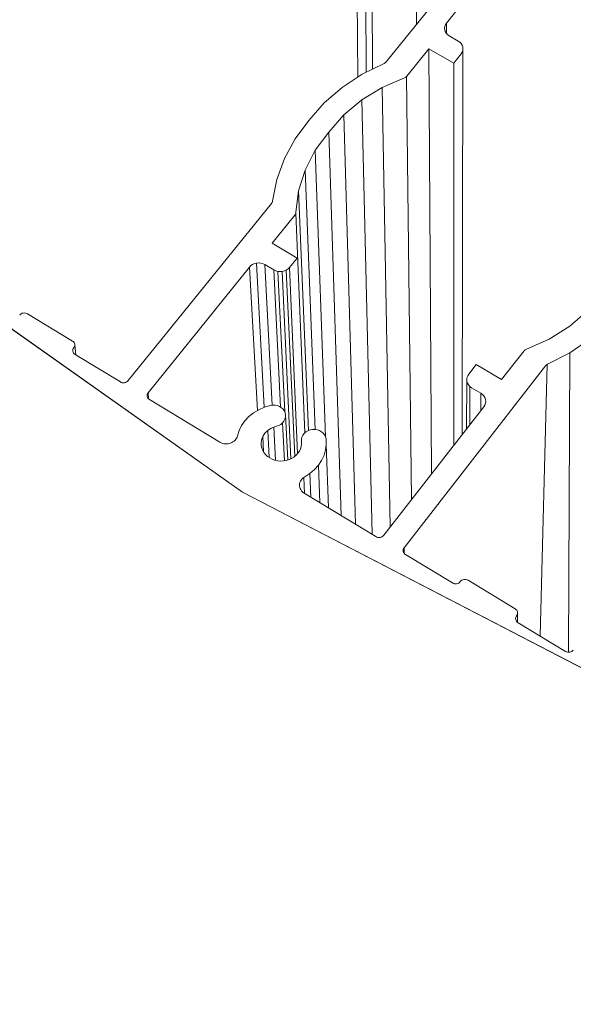
# Model space of a CAD drawing. Units: millimetres. Extents: x -2092 to -1150, y 1036 to 1187.
# Drawn here: x -1255 to -1231, y 1109 to 1152 of the extents above; entities that cross this region are included whole.
import ezdxf

# ---------------------------------------------------------------- set-up
doc = ezdxf.new("R2010")
doc.units = ezdxf.units.MM
doc.layers.add('LAMELLE', color=5, linetype='Continuous')

msp = doc.modelspace()

# ---------------------------------------------------------------- linework, layer by layer
at = {"layer": 'LAMELLE', "lineweight": 13}
for p, q in [((-1240.768, 1149.158, 38.168), (-1240.843, 1160.948, 38.168)), ((-1240.403, 1149.371, 38.168), (-1240.477, 1161.038, 38.168)), ((-1240.132, 1149.506, 38.168), (-1240.205, 1161.048, 38.168)), ((-1238.237, 1151.438, 38.168), (-1238.288, 1159.555, 38.168)), ((-1233.672, 1157.082, 38.168), (-1239.547, 1149.818, 38.168)), ((-1233.672, 1157.082, 38.168), (-1239.547, 1149.818, 38.168)), ((-1245.731, 1131.264, 38.168), (-1281.136, 1156.257, 38.168)), ((-1281.136, 1156.257, 38.168), (-1245.731, 1131.264, 38.168)), ((-1236.948, 1151.49, 38.168), (-1232.827, 1156.599, 38.168)), ((-1236.948, 1151.49, 38.168), (-1232.827, 1156.599, 38.168)), ((-1237.03, 1151.27, 38.168), (-1237.02, 1151.347, 38.168)), ((-1237.03, 1151.27, 38.168), (-1237.02, 1151.347, 38.168)), ((-1237.022, 1151.192, 38.168), (-1237.03, 1151.27, 38.168)), ((-1237.022, 1151.192, 38.168), (-1237.03, 1151.27, 38.168)), ((-1236.996, 1151.118, 38.168), (-1237.022, 1151.192, 38.168)), ((-1236.996, 1151.118, 38.168), (-1237.022, 1151.192, 38.168)), ((-1237.02, 1151.347, 38.168), (-1236.992, 1151.422, 38.168)), ((-1237.02, 1151.347, 38.168), (-1236.992, 1151.422, 38.168)), ((-1236.954, 1151.049, 38.168), (-1236.996, 1151.118, 38.168)), ((-1236.954, 1151.049, 38.168), (-1236.996, 1151.118, 38.168)), ((-1236.992, 1151.422, 38.168), (-1236.948, 1151.49, 38.168)), ((-1236.992, 1151.422, 38.168), (-1236.948, 1151.49, 38.168)), ((-1236.947, 1151.042, 38.168), (-1236.948, 1151.49, 38.168)), ((-1236.896, 1150.988, 38.168), (-1236.954, 1151.049, 38.168)), ((-1236.896, 1150.988, 38.168), (-1236.954, 1151.049, 38.168)), ((-1236.826, 1150.938, 38.168), (-1236.896, 1150.988, 38.168)), ((-1236.826, 1150.938, 38.168), (-1236.896, 1150.988, 38.168)), ((-1236.439, 1150.713, 38.168), (-1236.826, 1150.938, 38.168)), ((-1236.439, 1150.713, 38.168), (-1236.826, 1150.938, 38.168)), ((-1236.439, 1150.713, 38.168), (-1236.369, 1150.663, 38.168)), ((-1236.369, 1150.663, 38.168), (-1236.439, 1150.713, 38.168)), ((-1238.651, 1149.202, 38.168), (-1237.698, 1150.383, 38.168)), ((-1238.651, 1149.202, 38.168), (-1237.698, 1150.383, 38.168)), ((-1237.698, 1150.383, 38.168), (-1237.583, 1132.06, 38.168)), ((-1237.698, 1150.383, 38.168), (-1236.634, 1149.765, 38.168)), ((-1237.583, 1132.06, 38.168), (-1237.698, 1150.383, 38.168)), ((-1237.698, 1150.383, 38.168), (-1236.634, 1149.765, 38.168)), ((-1236.369, 1150.663, 38.168), (-1236.311, 1150.603, 38.168)), ((-1236.311, 1150.603, 38.168), (-1236.369, 1150.663, 38.168)), ((-1236.311, 1150.603, 38.168), (-1236.269, 1150.533, 38.168)), ((-1236.269, 1150.533, 38.168), (-1236.311, 1150.603, 38.168)), ((-1236.235, 1150.381, 38.168), (-1236.273, 1133.74, 38.168)), ((-1236.245, 1150.303, 38.168), (-1236.272, 1150.228, 38.168)), ((-1236.272, 1150.228, 38.168), (-1236.245, 1150.303, 38.168)), ((-1236.269, 1150.533, 38.168), (-1236.243, 1150.458, 38.168)), ((-1236.243, 1150.458, 38.168), (-1236.269, 1150.533, 38.168)), ((-1236.235, 1150.381, 38.168), (-1236.245, 1150.303, 38.168)), ((-1236.245, 1150.303, 38.168), (-1236.235, 1150.381, 38.168)), ((-1236.243, 1150.458, 38.168), (-1236.235, 1150.381, 38.168)), ((-1236.235, 1150.381, 38.168), (-1236.243, 1150.458, 38.168)), ((-1236.634, 1149.765, 38.168), (-1236.316, 1150.16, 38.168)), ((-1236.634, 1149.765, 38.168), (-1236.316, 1150.16, 38.168)), ((-1236.272, 1150.228, 38.168), (-1236.316, 1150.16, 38.168)), ((-1236.316, 1150.16, 38.168), (-1236.272, 1150.228, 38.168)), ((-1240.58, 1149.283, 38.168), (-1239.636, 1149.752, 38.168)), ((-1239.636, 1149.752, 38.168), (-1240.58, 1149.283, 38.168)), ((-1239.636, 1149.752, 38.168), (-1240.58, 1149.283, 38.168)), ((-1239.61, 1149.765, 38.168), (-1239.636, 1149.752, 38.168)), ((-1239.61, 1149.765, 38.168), (-1239.636, 1149.752, 38.168)), ((-1239.61, 1149.765, 38.168), (-1239.636, 1149.752, 38.168)), ((-1239.587, 1149.78, 38.168), (-1239.61, 1149.765, 38.168)), ((-1239.587, 1149.78, 38.168), (-1239.61, 1149.765, 38.168)), ((-1239.565, 1149.798, 38.168), (-1239.587, 1149.78, 38.168)), ((-1239.565, 1149.798, 38.168), (-1239.587, 1149.78, 38.168)), ((-1239.547, 1149.818, 38.168), (-1239.565, 1149.798, 38.168)), ((-1239.547, 1149.818, 38.168), (-1239.565, 1149.798, 38.168)), ((-1236.634, 1149.765, 38.168), (-1236.633, 1133.278, 38.168)), ((-1236.633, 1133.278, 38.168), (-1236.634, 1149.765, 38.168)), ((-1241.443, 1148.71, 38.168), (-1240.58, 1149.283, 38.168)), ((-1240.58, 1149.283, 38.168), (-1241.443, 1148.71, 38.168)), ((-1239.715, 1148.713, 38.168), (-1238.755, 1149.13, 38.168)), ((-1239.715, 1148.713, 38.168), (-1238.755, 1149.13, 38.168)), ((-1238.724, 1149.143, 38.168), (-1238.755, 1149.13, 38.168)), ((-1238.755, 1149.13, 38.168), (-1238.724, 1149.143, 38.168)), ((-1238.697, 1149.16, 38.168), (-1238.724, 1149.143, 38.168)), ((-1238.724, 1149.143, 38.168), (-1238.697, 1149.16, 38.168)), ((-1238.697, 1149.16, 38.168), (-1238.672, 1149.179, 38.168)), ((-1238.672, 1149.179, 38.168), (-1238.697, 1149.16, 38.168)), ((-1238.651, 1149.202, 38.168), (-1238.672, 1149.179, 38.168)), ((-1238.672, 1149.179, 38.168), (-1238.651, 1149.202, 38.168)), ((-1238.451, 1130.946, 38.168), (-1238.672, 1149.179, 38.168)), ((-1241.443, 1148.71, 38.168), (-1242.212, 1148.043, 38.168)), ((-1242.212, 1148.043, 38.168), (-1241.443, 1148.71, 38.168)), ((-1240.592, 1148.176, 38.168), (-1239.715, 1148.713, 38.168)), ((-1240.592, 1148.176, 38.168), (-1239.715, 1148.713, 38.168)), ((-1239.367, 1129.771, 38.168), (-1239.715, 1148.713, 38.168)), ((-1239.715, 1148.713, 38.168), (-1239.367, 1129.771, 38.168)), ((-1241.365, 1147.531, 38.168), (-1240.592, 1148.176, 38.168)), ((-1241.365, 1147.531, 38.168), (-1240.592, 1148.176, 38.168)), ((-1240.592, 1148.176, 38.168), (-1240.149, 1129.448, 38.168)), ((-1240.149, 1129.448, 38.168), (-1240.592, 1148.176, 38.168)), ((-1242.871, 1147.292, 38.168), (-1242.212, 1148.043, 38.168)), ((-1242.212, 1148.043, 38.168), (-1242.871, 1147.292, 38.168)), ((-1243.463, 1146.5, 38.168), (-1242.871, 1147.292, 38.168)), ((-1242.871, 1147.292, 38.168), (-1243.463, 1146.5, 38.168)), ((-1242.019, 1146.791, 38.168), (-1241.365, 1147.531, 38.168)), ((-1242.019, 1146.791, 38.168), (-1241.365, 1147.531, 38.168)), ((-1240.865, 1129.881, 38.168), (-1241.365, 1147.531, 38.168)), ((-1241.365, 1147.531, 38.168), (-1240.865, 1129.881, 38.168)), ((-1243.463, 1146.5, 38.168), (-1243.929, 1145.645, 38.168)), ((-1243.929, 1145.645, 38.168), (-1243.463, 1146.5, 38.168)), ((-1242.598, 1146.006, 38.168), (-1242.019, 1146.791, 38.168)), ((-1242.598, 1146.006, 38.168), (-1242.019, 1146.791, 38.168)), ((-1242.019, 1146.791, 38.168), (-1241.482, 1130.255, 38.168)), ((-1241.482, 1130.255, 38.168), (-1242.019, 1146.791, 38.168)), ((-1243.929, 1145.645, 38.168), (-1244.258, 1144.742, 38.168)), ((-1244.258, 1144.742, 38.168), (-1243.929, 1145.645, 38.168)), ((-1243.035, 1145.153, 38.168), (-1242.598, 1146.006, 38.168)), ((-1243.035, 1145.153, 38.168), (-1242.598, 1146.006, 38.168)), ((-1242.152, 1133.649, 38.168), (-1242.598, 1146.006, 38.168)), ((-1242.598, 1146.006, 38.168), (-1242.152, 1133.649, 38.168)), ((-1244.444, 1143.808, 38.168), (-1244.258, 1144.742, 38.168)), ((-1244.258, 1144.742, 38.168), (-1244.444, 1143.808, 38.168)), ((-1243.317, 1144.252, 38.168), (-1243.035, 1145.153, 38.168)), ((-1243.317, 1144.252, 38.168), (-1243.035, 1145.153, 38.168)), ((-1243.035, 1145.153, 38.168), (-1242.599, 1133.97, 38.168)), ((-1243.437, 1143.322, 38.168), (-1243.317, 1144.252, 38.168)), ((-1243.437, 1143.322, 38.168), (-1243.317, 1144.252, 38.168)), ((-1242.895, 1133.924, 38.168), (-1243.317, 1144.252, 38.168)), ((-1244.486, 1143.711, 38.168), (-1250.664, 1136.073, 38.168)), ((-1244.486, 1143.711, 38.168), (-1250.664, 1136.073, 38.168)), ((-1244.47, 1143.734, 38.168), (-1244.486, 1143.711, 38.168)), ((-1244.47, 1143.734, 38.168), (-1244.486, 1143.711, 38.168)), ((-1244.486, 1143.711, 38.168), (-1244.469, 1143.733, 38.168)), ((-1244.469, 1143.733, 38.168), (-1244.486, 1143.711, 38.168)), ((-1244.458, 1143.758, 38.168), (-1244.47, 1143.734, 38.168)), ((-1244.458, 1143.758, 38.168), (-1244.47, 1143.734, 38.168)), ((-1244.449, 1143.782, 38.168), (-1244.458, 1143.758, 38.168)), ((-1244.449, 1143.782, 38.168), (-1244.458, 1143.758, 38.168)), ((-1244.444, 1143.808, 38.168), (-1244.449, 1143.782, 38.168)), ((-1244.444, 1143.808, 38.168), (-1244.449, 1143.782, 38.168)), ((-1244.458, 1141.998, 38.168), (-1243.48, 1143.212, 38.168)), ((-1244.458, 1141.998, 38.168), (-1243.48, 1143.212, 38.168)), ((-1243.463, 1143.237, 38.168), (-1243.48, 1143.212, 38.168)), ((-1243.48, 1143.212, 38.168), (-1243.463, 1143.237, 38.168)), ((-1243.463, 1143.237, 38.168), (-1243.45, 1143.264, 38.168)), ((-1243.45, 1143.264, 38.168), (-1243.463, 1143.237, 38.168)), ((-1243.45, 1143.264, 38.168), (-1243.441, 1143.293, 38.168)), ((-1243.441, 1143.293, 38.168), (-1243.45, 1143.264, 38.168)), ((-1243.437, 1143.322, 38.168), (-1243.441, 1143.293, 38.168)), ((-1243.441, 1143.293, 38.168), (-1243.437, 1143.322, 38.168)), ((-1243.045, 1133.826, 38.168), (-1243.441, 1143.293, 38.168)), ((-1243.385, 1141.36, 38.168), (-1244.458, 1141.998, 38.168)), ((-1243.385, 1141.36, 38.168), (-1244.458, 1141.998, 38.168)), ((-1243.713, 1140.952, 38.168), (-1243.385, 1141.36, 38.168)), ((-1243.713, 1140.952, 38.168), (-1243.385, 1141.36, 38.168)), ((-1249.802, 1135.551, 38.168), (-1245.433, 1140.969, 38.168)), ((-1249.802, 1135.551, 38.168), (-1245.433, 1140.969, 38.168)), ((-1245.433, 1140.969, 38.168), (-1245.372, 1141.031, 38.168)), ((-1245.433, 1140.969, 38.168), (-1245.372, 1141.031, 38.168)), ((-1245.433, 1140.969, 38.168), (-1245.094, 1134.787, 38.168)), ((-1245.372, 1141.031, 38.168), (-1245.298, 1141.081, 38.168)), ((-1245.372, 1141.031, 38.168), (-1245.298, 1141.081, 38.168)), ((-1245.298, 1141.081, 38.168), (-1245.215, 1141.119, 38.168)), ((-1245.298, 1141.081, 38.168), (-1245.215, 1141.119, 38.168)), ((-1245.215, 1141.119, 38.168), (-1245.125, 1141.141, 38.168)), ((-1245.215, 1141.119, 38.168), (-1245.125, 1141.141, 38.168)), ((-1245.125, 1141.141, 38.168), (-1245.031, 1141.148, 38.168)), ((-1245.125, 1141.141, 38.168), (-1245.031, 1141.148, 38.168)), ((-1245.125, 1141.141, 38.168), (-1244.796, 1134.93, 38.168)), ((-1245.031, 1141.148, 38.168), (-1244.939, 1141.14, 38.168)), ((-1245.031, 1141.148, 38.168), (-1244.939, 1141.14, 38.168)), ((-1244.939, 1141.14, 38.168), (-1244.85, 1141.115, 38.168)), ((-1244.939, 1141.14, 38.168), (-1244.85, 1141.115, 38.168)), ((-1244.85, 1141.115, 38.168), (-1244.768, 1141.077, 38.168)), ((-1244.85, 1141.115, 38.168), (-1244.768, 1141.077, 38.168)), ((-1244.768, 1141.077, 38.168), (-1244.378, 1140.844, 38.168)), ((-1244.461, 1135.018, 38.168), (-1244.768, 1141.077, 38.168)), ((-1244.768, 1141.077, 38.168), (-1244.378, 1140.844, 38.168)), ((-1243.713, 1140.952, 38.168), (-1243.774, 1140.89, 38.168)), ((-1243.774, 1140.89, 38.168), (-1243.713, 1140.952, 38.168)), ((-1243.359, 1132.927, 38.168), (-1243.713, 1140.952, 38.168)), ((-1244.378, 1140.844, 38.168), (-1244.092, 1134.933, 38.168)), ((-1244.296, 1140.805, 38.168), (-1244.378, 1140.844, 38.168)), ((-1244.378, 1140.844, 38.168), (-1244.296, 1140.805, 38.168)), ((-1244.207, 1140.781, 38.168), (-1244.296, 1140.805, 38.168)), ((-1244.296, 1140.805, 38.168), (-1244.207, 1140.781, 38.168)), ((-1243.912, 1134.728, 38.168), (-1244.207, 1140.781, 38.168)), ((-1244.115, 1140.772, 38.168), (-1244.207, 1140.781, 38.168)), ((-1244.207, 1140.781, 38.168), (-1244.115, 1140.772, 38.168)), ((-1244.021, 1140.779, 38.168), (-1244.115, 1140.772, 38.168)), ((-1244.115, 1140.772, 38.168), (-1244.021, 1140.779, 38.168)), ((-1243.931, 1140.802, 38.168), (-1244.021, 1140.779, 38.168)), ((-1244.021, 1140.779, 38.168), (-1243.931, 1140.802, 38.168)), ((-1243.649, 1132.705, 38.168), (-1244.021, 1140.779, 38.168)), ((-1243.848, 1140.839, 38.168), (-1243.931, 1140.802, 38.168)), ((-1243.931, 1140.802, 38.168), (-1243.848, 1140.839, 38.168)), ((-1243.774, 1140.89, 38.168), (-1243.848, 1140.839, 38.168)), ((-1243.848, 1140.839, 38.168), (-1243.774, 1140.89, 38.168)), ((-1243.476, 1132.814, 38.168), (-1243.848, 1140.839, 38.168)), ((-1255.337, 1138.901, 38.168), (-1255.306, 1138.932, 38.168)), ((-1255.306, 1138.932, 38.168), (-1255.337, 1138.901, 38.168)), ((-1255.337, 1138.901, 38.168), (-1255.337, 1138.901, 38.168)), ((-1255.269, 1138.958, 38.168), (-1255.306, 1138.932, 38.168)), ((-1255.306, 1138.932, 38.168), (-1255.269, 1138.958, 38.168)), ((-1255.227, 1138.976, 38.168), (-1255.269, 1138.958, 38.168)), ((-1255.269, 1138.958, 38.168), (-1255.227, 1138.976, 38.168)), ((-1255.227, 1138.976, 38.168), (-1255.181, 1138.988, 38.168)), ((-1255.181, 1138.988, 38.168), (-1255.135, 1138.991, 38.168)), ((-1255.088, 1138.987, 38.168), (-1255.135, 1138.991, 38.168)), ((-1255.044, 1138.975, 38.168), (-1255.088, 1138.987, 38.168)), ((-1255.044, 1138.975, 38.168), (-1255.004, 1138.955, 38.168)), ((-1255.004, 1138.955, 38.168), (-1255.044, 1138.975, 38.168)), ((-1253.061, 1137.78, 38.168), (-1255.004, 1138.955, 38.168)), ((-1253.061, 1137.78, 38.168), (-1255.004, 1138.955, 38.168)), ((-1230.859, 1139.091, 38.168), (-1231.635, 1138.424, 38.168)), ((-1230.859, 1139.091, 38.168), (-1231.635, 1138.424, 38.168)), ((-1231.635, 1138.424, 38.168), (-1232.52, 1137.866, 38.168)), ((-1231.635, 1138.424, 38.168), (-1232.52, 1137.866, 38.168)), ((-1253.061, 1137.78, 38.168), (-1253.025, 1137.754, 38.168)), ((-1253.025, 1137.754, 38.168), (-1253.061, 1137.78, 38.168)), ((-1253.025, 1137.754, 38.168), (-1252.997, 1137.722, 38.168)), ((-1252.997, 1137.722, 38.168), (-1253.025, 1137.754, 38.168)), ((-1252.983, 1137.527, 38.168), (-1253.007, 1137.491, 38.168)), ((-1253.007, 1137.491, 38.168), (-1252.983, 1137.527, 38.168)), ((-1252.997, 1137.722, 38.168), (-1252.976, 1137.686, 38.168)), ((-1252.976, 1137.686, 38.168), (-1252.997, 1137.722, 38.168)), ((-1252.968, 1137.565, 38.168), (-1252.983, 1137.527, 38.168)), ((-1252.983, 1137.527, 38.168), (-1252.968, 1137.565, 38.168)), ((-1252.976, 1137.686, 38.168), (-1252.964, 1137.647, 38.168)), ((-1252.964, 1137.647, 38.168), (-1252.976, 1137.686, 38.168)), ((-1252.962, 1137.606, 38.168), (-1252.968, 1137.565, 38.168)), ((-1252.968, 1137.565, 38.168), (-1252.962, 1137.606, 38.168)), ((-1252.964, 1137.647, 38.168), (-1252.962, 1137.606, 38.168)), ((-1252.962, 1137.606, 38.168), (-1252.964, 1137.647, 38.168)), ((-1252.917, 1137.179, 38.168), (-1252.962, 1137.606, 38.168)), ((-1252.962, 1137.606, 38.168), (-1252.917, 1137.179, 38.168)), ((-1232.52, 1137.866, 38.168), (-1233.495, 1137.431, 38.168)), ((-1232.52, 1137.866, 38.168), (-1233.495, 1137.431, 38.168)), ((-1230.756, 1137.869, 38.168), (-1231.628, 1137.271, 38.168)), ((-1231.628, 1137.271, 38.168), (-1230.756, 1137.869, 38.168)), ((-1253.052, 1137.375, 38.168), (-1253.046, 1137.415, 38.168)), ((-1253.052, 1137.375, 38.168), (-1253.046, 1137.415, 38.168)), ((-1253.05, 1137.334, 38.168), (-1253.052, 1137.375, 38.168)), ((-1253.05, 1137.334, 38.168), (-1253.052, 1137.375, 38.168)), ((-1253.038, 1137.295, 38.168), (-1253.05, 1137.334, 38.168)), ((-1253.038, 1137.295, 38.168), (-1253.05, 1137.334, 38.168)), ((-1253.046, 1137.415, 38.168), (-1253.031, 1137.454, 38.168)), ((-1253.046, 1137.415, 38.168), (-1253.031, 1137.454, 38.168)), ((-1253.017, 1137.259, 38.168), (-1253.038, 1137.295, 38.168)), ((-1253.017, 1137.259, 38.168), (-1253.038, 1137.295, 38.168)), ((-1253.031, 1137.454, 38.168), (-1253.007, 1137.49, 38.168)), ((-1253.031, 1137.454, 38.168), (-1253.007, 1137.49, 38.168)), ((-1252.989, 1137.227, 38.168), (-1253.017, 1137.259, 38.168)), ((-1252.989, 1137.227, 38.168), (-1253.017, 1137.259, 38.168)), ((-1253.007, 1137.49, 38.168), (-1253.007, 1137.491, 38.168)), ((-1252.999, 1137.502, 38.168), (-1252.999, 1137.502, 38.168)), ((-1252.999, 1137.502, 38.168), (-1252.999, 1137.502, 38.168)), ((-1252.953, 1137.201, 38.168), (-1252.989, 1137.227, 38.168)), ((-1252.953, 1137.201, 38.168), (-1252.989, 1137.227, 38.168)), ((-1251, 1136.018, 38.168), (-1252.953, 1137.201, 38.168)), ((-1251, 1136.018, 38.168), (-1252.953, 1137.201, 38.168)), ((-1233.6, 1137.357, 38.168), (-1234.567, 1136.117, 38.168)), ((-1233.6, 1137.357, 38.168), (-1234.567, 1136.117, 38.168)), ((-1233.6, 1137.357, 38.168), (-1233.579, 1137.38, 38.168)), ((-1233.579, 1137.38, 38.168), (-1233.6, 1137.357, 38.168)), ((-1233.554, 1137.401, 38.168), (-1233.579, 1137.38, 38.168)), ((-1233.554, 1137.401, 38.168), (-1233.579, 1137.38, 38.168)), ((-1233.526, 1137.418, 38.168), (-1233.554, 1137.401, 38.168)), ((-1233.526, 1137.418, 38.168), (-1233.554, 1137.401, 38.168)), ((-1233.526, 1137.418, 38.168), (-1233.495, 1137.431, 38.168)), ((-1233.495, 1137.431, 38.168), (-1233.526, 1137.418, 38.168)), ((-1231.628, 1137.271, 38.168), (-1232.586, 1136.781, 38.168)), ((-1232.586, 1136.781, 38.168), (-1231.628, 1137.271, 38.168)), ((-1232.586, 1136.781, 38.168), (-1231.628, 1137.271, 38.168)), ((-1231.628, 1137.271, 38.168), (-1232.586, 1136.781, 38.168)), ((-1231.628, 1137.271, 38.168), (-1231.684, 1124.366, 38.168)), ((-1238.767, 1128.873, 38.168), (-1232.677, 1136.711, 38.168)), ((-1238.767, 1128.873, 38.168), (-1232.677, 1136.711, 38.168)), ((-1235.661, 1136.767, 38.168), (-1235.986, 1136.352, 38.168)), ((-1235.661, 1136.767, 38.168), (-1235.986, 1136.352, 38.168)), ((-1234.567, 1136.117, 38.168), (-1235.661, 1136.767, 38.168)), ((-1234.567, 1136.117, 38.168), (-1235.661, 1136.767, 38.168)), ((-1232.913, 1125.067, 38.168), (-1232.612, 1136.767, 38.168)), ((-1232.677, 1136.711, 38.168), (-1232.658, 1136.732, 38.168)), ((-1232.677, 1136.711, 38.168), (-1232.658, 1136.732, 38.168)), ((-1232.658, 1136.732, 38.168), (-1232.636, 1136.751, 38.168)), ((-1232.658, 1136.732, 38.168), (-1232.636, 1136.751, 38.168)), ((-1232.636, 1136.751, 38.168), (-1232.612, 1136.767, 38.168)), ((-1232.636, 1136.751, 38.168), (-1232.612, 1136.767, 38.168)), ((-1232.612, 1136.767, 38.168), (-1232.586, 1136.781, 38.168)), ((-1232.612, 1136.767, 38.168), (-1232.586, 1136.781, 38.168)), ((-1236.031, 1136.28, 38.168), (-1236.06, 1136.201, 38.168)), ((-1236.06, 1136.201, 38.168), (-1236.031, 1136.28, 38.168)), ((-1236.031, 1136.28, 38.168), (-1235.986, 1136.352, 38.168)), ((-1235.986, 1136.352, 38.168), (-1236.031, 1136.28, 38.168)), ((-1250.959, 1135.998, 38.168), (-1251, 1136.018, 38.168)), ((-1250.96, 1135.998, 38.168), (-1251, 1136.018, 38.168)), ((-1250.959, 1135.998, 38.168), (-1251, 1136.018, 38.168)), ((-1251, 1136.018, 38.168), (-1250.96, 1135.998, 38.168)), ((-1250.915, 1135.986, 38.168), (-1250.959, 1135.998, 38.168)), ((-1250.915, 1135.986, 38.168), (-1250.959, 1135.998, 38.168)), ((-1250.868, 1135.981, 38.168), (-1250.915, 1135.986, 38.168)), ((-1250.868, 1135.981, 38.168), (-1250.915, 1135.986, 38.168)), ((-1250.821, 1135.985, 38.168), (-1250.868, 1135.981, 38.168)), ((-1250.821, 1135.985, 38.168), (-1250.868, 1135.981, 38.168)), ((-1250.775, 1135.997, 38.168), (-1250.821, 1135.985, 38.168)), ((-1250.775, 1135.997, 38.168), (-1250.821, 1135.985, 38.168)), ((-1250.733, 1136.016, 38.168), (-1250.775, 1135.997, 38.168)), ((-1250.733, 1136.016, 38.168), (-1250.775, 1135.997, 38.168)), ((-1250.695, 1136.041, 38.168), (-1250.733, 1136.016, 38.168)), ((-1250.695, 1136.041, 38.168), (-1250.733, 1136.016, 38.168)), ((-1250.664, 1136.073, 38.168), (-1250.695, 1136.041, 38.168)), ((-1250.664, 1136.073, 38.168), (-1250.695, 1136.041, 38.168)), ((-1236.077, 1133.992, 38.168), (-1236.07, 1136.12, 38.168)), ((-1236.06, 1136.201, 38.168), (-1236.07, 1136.12, 38.168)), ((-1236.07, 1136.12, 38.168), (-1236.06, 1136.201, 38.168)), ((-1236.061, 1136.038, 38.168), (-1236.07, 1136.12, 38.168)), ((-1236.07, 1136.12, 38.168), (-1236.061, 1136.038, 38.168)), ((-1236.035, 1135.959, 38.168), (-1236.061, 1136.038, 38.168)), ((-1236.061, 1136.038, 38.168), (-1236.035, 1135.959, 38.168)), ((-1236.035, 1135.959, 38.168), (-1235.991, 1135.886, 38.168)), ((-1235.991, 1135.886, 38.168), (-1236.035, 1135.959, 38.168)), ((-1235.991, 1135.886, 38.168), (-1235.932, 1135.821, 38.168)), ((-1235.932, 1135.821, 38.168), (-1235.991, 1135.886, 38.168)), ((-1235.939, 1134.169, 38.168), (-1235.932, 1135.821, 38.168)), ((-1235.859, 1135.768, 38.168), (-1235.932, 1135.821, 38.168)), ((-1235.932, 1135.821, 38.168), (-1235.859, 1135.768, 38.168)), ((-1249.847, 1135.435, 38.168), (-1249.841, 1135.476, 38.168)), ((-1249.847, 1135.435, 38.168), (-1249.841, 1135.476, 38.168)), ((-1249.844, 1135.394, 38.168), (-1249.847, 1135.435, 38.168)), ((-1249.841, 1135.476, 38.168), (-1249.826, 1135.515, 38.168)), ((-1249.841, 1135.476, 38.168), (-1249.826, 1135.515, 38.168)), ((-1249.826, 1135.515, 38.168), (-1249.802, 1135.551, 38.168)), ((-1249.826, 1135.515, 38.168), (-1249.802, 1135.551, 38.168)), ((-1249.78, 1135.285, 38.168), (-1249.802, 1135.551, 38.168)), ((-1249.802, 1135.551, 38.168), (-1249.78, 1135.285, 38.168)), ((-1235.859, 1135.768, 38.168), (-1235.461, 1135.531, 38.168)), ((-1235.859, 1135.768, 38.168), (-1235.461, 1135.531, 38.168)), ((-1235.461, 1135.531, 38.168), (-1235.467, 1134.775, 38.168)), ((-1235.461, 1135.531, 38.168), (-1235.389, 1135.478, 38.168)), ((-1235.461, 1135.531, 38.168), (-1235.389, 1135.478, 38.168)), ((-1235.389, 1135.478, 38.168), (-1235.329, 1135.414, 38.168)), ((-1235.389, 1135.478, 38.168), (-1235.329, 1135.414, 38.168)), ((-1235.329, 1135.414, 38.168), (-1235.286, 1135.341, 38.168)), ((-1235.329, 1135.414, 38.168), (-1235.286, 1135.341, 38.168)), ((-1249.831, 1135.354, 38.168), (-1249.844, 1135.394, 38.168)), ((-1249.831, 1135.354, 38.168), (-1249.844, 1135.394, 38.168)), ((-1249.811, 1135.317, 38.168), (-1249.831, 1135.354, 38.168)), ((-1249.811, 1135.317, 38.168), (-1249.831, 1135.354, 38.168)), ((-1249.782, 1135.285, 38.168), (-1249.811, 1135.317, 38.168)), ((-1249.782, 1135.285, 38.168), (-1249.811, 1135.317, 38.168)), ((-1249.746, 1135.259, 38.168), (-1249.782, 1135.285, 38.168)), ((-1249.746, 1135.259, 38.168), (-1249.782, 1135.285, 38.168)), ((-1246.708, 1133.419, 38.168), (-1249.746, 1135.259, 38.168)), ((-1246.708, 1133.419, 38.168), (-1249.746, 1135.259, 38.168)), ((-1244.793, 1134.93, 38.168), (-1244.537, 1135.007, 38.168)), ((-1244.537, 1135.007, 38.168), (-1244.793, 1134.93, 38.168)), ((-1244.537, 1135.007, 38.168), (-1244.434, 1135.021, 38.168)), ((-1244.434, 1135.021, 38.168), (-1244.537, 1135.007, 38.168)), ((-1244.33, 1135.018, 38.168), (-1244.434, 1135.021, 38.168)), ((-1244.434, 1135.021, 38.168), (-1244.33, 1135.018, 38.168)), ((-1244.229, 1134.998, 38.168), (-1244.33, 1135.018, 38.168)), ((-1244.33, 1135.018, 38.168), (-1244.229, 1134.998, 38.168)), ((-1244.229, 1134.998, 38.168), (-1244.135, 1134.96, 38.168)), ((-1244.135, 1134.96, 38.168), (-1244.229, 1134.998, 38.168)), ((-1235.289, 1135.018, 38.168), (-1235.334, 1134.946, 38.168)), ((-1235.289, 1135.018, 38.168), (-1235.334, 1134.946, 38.168)), ((-1235.287, 1135.017, 38.168), (-1235.334, 1134.946, 38.168)), ((-1235.334, 1134.946, 38.168), (-1235.287, 1135.017, 38.168)), ((-1235.26, 1135.097, 38.168), (-1235.289, 1135.018, 38.168)), ((-1235.26, 1135.097, 38.168), (-1235.289, 1135.018, 38.168)), ((-1235.286, 1135.341, 38.168), (-1235.259, 1135.261, 38.168)), ((-1235.286, 1135.341, 38.168), (-1235.259, 1135.261, 38.168)), ((-1235.25, 1135.179, 38.168), (-1235.26, 1135.097, 38.168)), ((-1235.25, 1135.179, 38.168), (-1235.26, 1135.097, 38.168)), ((-1235.259, 1135.261, 38.168), (-1235.25, 1135.179, 38.168)), ((-1235.259, 1135.261, 38.168), (-1235.25, 1135.179, 38.168)), ((-1245.459, 1134.525, 38.168), (-1245.259, 1134.686, 38.168)), ((-1245.259, 1134.686, 38.168), (-1245.459, 1134.525, 38.168)), ((-1245.259, 1134.686, 38.168), (-1245.035, 1134.822, 38.168)), ((-1245.035, 1134.822, 38.168), (-1245.259, 1134.686, 38.168)), ((-1245.035, 1134.822, 38.168), (-1244.793, 1134.93, 38.168)), ((-1244.793, 1134.93, 38.168), (-1245.035, 1134.822, 38.168)), ((-1244.135, 1134.96, 38.168), (-1244.051, 1134.907, 38.168)), ((-1244.051, 1134.907, 38.168), (-1244.135, 1134.96, 38.168)), ((-1244.051, 1134.907, 38.168), (-1243.981, 1134.841, 38.168)), ((-1243.981, 1134.841, 38.168), (-1244.051, 1134.907, 38.168)), ((-1243.981, 1134.841, 38.168), (-1243.927, 1134.764, 38.168)), ((-1243.927, 1134.764, 38.168), (-1243.981, 1134.841, 38.168)), ((-1243.927, 1134.764, 38.168), (-1243.891, 1134.679, 38.168)), ((-1243.891, 1134.679, 38.168), (-1243.927, 1134.764, 38.168)), ((-1243.891, 1134.679, 38.168), (-1243.875, 1134.589, 38.168)), ((-1243.875, 1134.589, 38.168), (-1243.891, 1134.679, 38.168)), ((-1243.875, 1134.589, 38.168), (-1243.88, 1134.498, 38.168)), ((-1243.88, 1134.498, 38.168), (-1243.875, 1134.589, 38.168)), ((-1243.784, 1132.653, 38.168), (-1243.875, 1134.589, 38.168)), ((-1235.334, 1134.946, 38.168), (-1239.65, 1129.407, 38.168)), ((-1235.334, 1134.946, 38.168), (-1239.65, 1129.407, 38.168)), ((-1245.882, 1133.919, 38.168), (-1245.773, 1134.137, 38.168)), ((-1245.773, 1134.137, 38.168), (-1245.882, 1133.919, 38.168)), ((-1245.773, 1134.137, 38.168), (-1245.631, 1134.341, 38.168)), ((-1245.631, 1134.341, 38.168), (-1245.773, 1134.137, 38.168)), ((-1245.631, 1134.341, 38.168), (-1245.459, 1134.525, 38.168)), ((-1245.459, 1134.525, 38.168), (-1245.631, 1134.341, 38.168)), ((-1244.176, 1134.141, 38.168), (-1244.274, 1134.109, 38.168)), ((-1244.274, 1134.109, 38.168), (-1244.176, 1134.141, 38.168)), ((-1244.176, 1134.141, 38.168), (-1244.087, 1134.19, 38.168)), ((-1244.176, 1134.141, 38.168), (-1244.087, 1134.19, 38.168)), ((-1244.087, 1134.19, 38.168), (-1244.01, 1134.252, 38.168)), ((-1244.087, 1134.19, 38.168), (-1244.01, 1134.252, 38.168)), ((-1243.949, 1134.326, 38.168), (-1244.01, 1134.252, 38.168)), ((-1244.01, 1134.252, 38.168), (-1243.949, 1134.326, 38.168)), ((-1243.932, 1132.62, 38.168), (-1244.01, 1134.252, 38.168)), ((-1243.905, 1134.409, 38.168), (-1243.949, 1134.326, 38.168)), ((-1243.949, 1134.326, 38.168), (-1243.905, 1134.409, 38.168)), ((-1243.88, 1134.498, 38.168), (-1243.905, 1134.409, 38.168)), ((-1243.905, 1134.409, 38.168), (-1243.88, 1134.498, 38.168)), ((-1245.955, 1133.69, 38.168), (-1245.882, 1133.919, 38.168)), ((-1245.882, 1133.919, 38.168), (-1245.955, 1133.69, 38.168)), ((-1244.862, 1133.659, 38.168), (-1244.772, 1133.803, 38.168)), ((-1244.862, 1133.659, 38.168), (-1244.772, 1133.803, 38.168)), ((-1244.772, 1133.803, 38.168), (-1244.649, 1133.928, 38.168)), ((-1244.772, 1133.803, 38.168), (-1244.649, 1133.928, 38.168)), ((-1244.649, 1133.928, 38.168), (-1244.498, 1134.027, 38.168)), ((-1244.649, 1133.928, 38.168), (-1244.498, 1134.027, 38.168)), ((-1244.649, 1133.928, 38.168), (-1244.588, 1132.762, 38.168)), ((-1244.498, 1134.027, 38.168), (-1244.389, 1134.075, 38.168)), ((-1244.498, 1134.027, 38.168), (-1244.389, 1134.075, 38.168)), ((-1244.498, 1134.027, 38.168), (-1244.389, 1134.075, 38.168)), ((-1244.389, 1134.075, 38.168), (-1244.274, 1134.109, 38.168)), ((-1244.389, 1134.075, 38.168), (-1244.274, 1134.109, 38.168)), ((-1244.389, 1134.075, 38.168), (-1244.274, 1134.109, 38.168)), ((-1244.389, 1134.075, 38.168), (-1244.32, 1132.642, 38.168)), ((-1244.389, 1134.075, 38.168), (-1244.32, 1132.642, 38.168)), ((-1244.32, 1132.642, 38.168), (-1244.389, 1134.075, 38.168)), ((-1243.133, 1133.723, 38.168), (-1243.173, 1133.638, 38.168)), ((-1243.173, 1133.638, 38.168), (-1243.133, 1133.723, 38.168)), ((-1243.133, 1133.723, 38.168), (-1243.075, 1133.8, 38.168)), ((-1243.075, 1133.8, 38.168), (-1243.133, 1133.723, 38.168)), ((-1243.075, 1133.8, 38.168), (-1243.002, 1133.865, 38.168)), ((-1242.915, 1133.916, 38.168), (-1243.002, 1133.865, 38.168)), ((-1243.002, 1133.865, 38.168), (-1242.915, 1133.916, 38.168)), ((-1242.819, 1133.952, 38.168), (-1242.915, 1133.916, 38.168)), ((-1242.915, 1133.916, 38.168), (-1242.819, 1133.952, 38.168)), ((-1242.819, 1133.952, 38.168), (-1242.717, 1133.971, 38.168)), ((-1242.717, 1133.971, 38.168), (-1242.819, 1133.952, 38.168)), ((-1242.717, 1133.971, 38.168), (-1242.612, 1133.972, 38.168)), ((-1242.612, 1133.972, 38.168), (-1242.717, 1133.971, 38.168)), ((-1242.51, 1133.956, 38.168), (-1242.612, 1133.972, 38.168)), ((-1242.612, 1133.972, 38.168), (-1242.51, 1133.956, 38.168)), ((-1242.414, 1133.922, 38.168), (-1242.51, 1133.956, 38.168)), ((-1242.51, 1133.956, 38.168), (-1242.414, 1133.922, 38.168)), ((-1242.414, 1133.922, 38.168), (-1242.327, 1133.872, 38.168)), ((-1242.327, 1133.872, 38.168), (-1242.414, 1133.922, 38.168)), ((-1242.327, 1133.872, 38.168), (-1242.253, 1133.808, 38.168)), ((-1242.253, 1133.808, 38.168), (-1242.327, 1133.872, 38.168)), ((-1242.253, 1133.808, 38.168), (-1242.195, 1133.733, 38.168)), ((-1242.195, 1133.733, 38.168), (-1242.253, 1133.808, 38.168)), ((-1242.195, 1133.733, 38.168), (-1242.155, 1133.649, 38.168)), ((-1242.155, 1133.649, 38.168), (-1242.195, 1133.733, 38.168)), ((-1246.657, 1133.392, 38.168), (-1246.708, 1133.419, 38.168)), ((-1246.657, 1133.392, 38.168), (-1246.708, 1133.419, 38.168)), ((-1246.602, 1133.371, 38.168), (-1246.657, 1133.392, 38.168)), ((-1246.602, 1133.371, 38.168), (-1246.657, 1133.392, 38.168)), ((-1246.545, 1133.356, 38.168), (-1246.602, 1133.371, 38.168)), ((-1246.545, 1133.356, 38.168), (-1246.602, 1133.371, 38.168)), ((-1246.486, 1133.347, 38.168), (-1246.545, 1133.356, 38.168)), ((-1246.486, 1133.347, 38.168), (-1246.545, 1133.356, 38.168)), ((-1246.426, 1133.345, 38.168), (-1246.486, 1133.347, 38.168)), ((-1246.426, 1133.345, 38.168), (-1246.486, 1133.347, 38.168)), ((-1246.366, 1133.349, 38.168), (-1246.426, 1133.345, 38.168)), ((-1246.366, 1133.349, 38.168), (-1246.426, 1133.345, 38.168)), ((-1246.308, 1133.36, 38.168), (-1246.366, 1133.349, 38.168)), ((-1246.308, 1133.36, 38.168), (-1246.366, 1133.349, 38.168)), ((-1246.251, 1133.377, 38.168), (-1246.308, 1133.36, 38.168)), ((-1246.251, 1133.377, 38.168), (-1246.308, 1133.36, 38.168)), ((-1246.196, 1133.4, 38.168), (-1246.251, 1133.377, 38.168)), ((-1246.196, 1133.4, 38.168), (-1246.251, 1133.377, 38.168)), ((-1246.146, 1133.429, 38.168), (-1246.196, 1133.4, 38.168)), ((-1246.146, 1133.429, 38.168), (-1246.196, 1133.4, 38.168)), ((-1246.099, 1133.463, 38.168), (-1246.146, 1133.429, 38.168)), ((-1246.099, 1133.463, 38.168), (-1246.146, 1133.429, 38.168)), ((-1246.058, 1133.501, 38.168), (-1246.099, 1133.463, 38.168)), ((-1246.058, 1133.501, 38.168), (-1246.099, 1133.463, 38.168)), ((-1246.023, 1133.544, 38.168), (-1246.058, 1133.501, 38.168)), ((-1246.023, 1133.544, 38.168), (-1246.058, 1133.501, 38.168)), ((-1245.993, 1133.59, 38.168), (-1246.023, 1133.544, 38.168)), ((-1245.993, 1133.59, 38.168), (-1246.023, 1133.544, 38.168)), ((-1245.971, 1133.639, 38.168), (-1245.993, 1133.59, 38.168)), ((-1245.971, 1133.639, 38.168), (-1245.993, 1133.59, 38.168)), ((-1245.955, 1133.69, 38.168), (-1245.971, 1133.639, 38.168)), ((-1245.955, 1133.69, 38.168), (-1245.971, 1133.639, 38.168)), ((-1244.929, 1133.393, 38.168), (-1244.916, 1133.501, 38.168)), ((-1244.929, 1133.393, 38.168), (-1244.916, 1133.501, 38.168)), ((-1244.925, 1133.284, 38.168), (-1244.929, 1133.393, 38.168)), ((-1244.925, 1133.284, 38.168), (-1244.929, 1133.393, 38.168)), ((-1244.904, 1133.178, 38.168), (-1244.925, 1133.284, 38.168)), ((-1244.904, 1133.178, 38.168), (-1244.925, 1133.284, 38.168)), ((-1244.916, 1133.501, 38.168), (-1244.862, 1133.659, 38.168)), ((-1244.916, 1133.501, 38.168), (-1244.862, 1133.659, 38.168)), ((-1244.827, 1133.008, 38.168), (-1244.862, 1133.659, 38.168)), ((-1243.189, 1133.348, 38.168), (-1243.203, 1133.24, 38.168)), ((-1243.189, 1133.348, 38.168), (-1243.203, 1133.24, 38.168)), ((-1243.173, 1133.638, 38.168), (-1243.193, 1133.548, 38.168)), ((-1243.193, 1133.548, 38.168), (-1243.173, 1133.638, 38.168)), ((-1243.193, 1133.457, 38.168), (-1243.193, 1133.548, 38.168)), ((-1243.193, 1133.548, 38.168), (-1243.193, 1133.457, 38.168)), ((-1243.193, 1133.457, 38.168), (-1243.189, 1133.348, 38.168)), ((-1243.193, 1133.457, 38.168), (-1243.189, 1133.348, 38.168)), ((-1242.155, 1133.649, 38.168), (-1242.134, 1133.56, 38.168)), ((-1242.134, 1133.56, 38.168), (-1242.155, 1133.649, 38.168)), ((-1242.125, 1133.322, 38.168), (-1242.155, 1133.086, 38.168)), ((-1242.155, 1133.086, 38.168), (-1242.125, 1133.322, 38.168)), ((-1242.134, 1133.56, 38.168), (-1242.125, 1133.322, 38.168)), ((-1242.125, 1133.322, 38.168), (-1242.134, 1133.56, 38.168)), ((-1242.027, 1130.585, 38.168), (-1242.125, 1133.322, 38.168)), ((-1242.125, 1133.322, 38.168), (-1242.027, 1130.585, 38.168)), ((-1244.865, 1133.075, 38.168), (-1244.904, 1133.178, 38.168)), ((-1244.865, 1133.075, 38.168), (-1244.904, 1133.178, 38.168)), ((-1244.81, 1132.978, 38.168), (-1244.865, 1133.075, 38.168)), ((-1244.81, 1132.978, 38.168), (-1244.865, 1133.075, 38.168)), ((-1244.74, 1132.889, 38.168), (-1244.81, 1132.978, 38.168)), ((-1244.74, 1132.889, 38.168), (-1244.81, 1132.978, 38.168)), ((-1244.656, 1132.81, 38.168), (-1244.74, 1132.889, 38.168)), ((-1244.656, 1132.81, 38.168), (-1244.74, 1132.889, 38.168)), ((-1243.425, 1132.855, 38.168), (-1243.517, 1132.78, 38.168)), ((-1243.425, 1132.855, 38.168), (-1243.517, 1132.78, 38.168)), ((-1243.347, 1132.94, 38.168), (-1243.425, 1132.855, 38.168)), ((-1243.347, 1132.94, 38.168), (-1243.425, 1132.855, 38.168)), ((-1243.283, 1133.034, 38.168), (-1243.347, 1132.94, 38.168)), ((-1243.283, 1133.034, 38.168), (-1243.347, 1132.94, 38.168)), ((-1243.235, 1133.135, 38.168), (-1243.283, 1133.034, 38.168)), ((-1243.235, 1133.135, 38.168), (-1243.283, 1133.034, 38.168)), ((-1243.203, 1133.24, 38.168), (-1243.235, 1133.135, 38.168)), ((-1243.203, 1133.24, 38.168), (-1243.235, 1133.135, 38.168)), ((-1242.325, 1132.634, 38.168), (-1242.222, 1132.855, 38.168)), ((-1242.222, 1132.855, 38.168), (-1242.325, 1132.634, 38.168)), ((-1242.155, 1133.086, 38.168), (-1242.222, 1132.855, 38.168)), ((-1242.222, 1132.855, 38.168), (-1242.155, 1133.086, 38.168)), ((-1244.559, 1132.742, 38.168), (-1244.656, 1132.81, 38.168)), ((-1244.453, 1132.687, 38.168), (-1244.559, 1132.742, 38.168)), ((-1244.453, 1132.687, 38.168), (-1244.559, 1132.742, 38.168)), ((-1244.339, 1132.646, 38.168), (-1244.453, 1132.687, 38.168)), ((-1244.339, 1132.646, 38.168), (-1244.453, 1132.687, 38.168)), ((-1244.218, 1132.62, 38.168), (-1244.339, 1132.646, 38.168)), ((-1244.218, 1132.62, 38.168), (-1244.339, 1132.646, 38.168)), ((-1244.095, 1132.609, 38.168), (-1244.218, 1132.62, 38.168)), ((-1244.095, 1132.609, 38.168), (-1244.218, 1132.62, 38.168)), ((-1243.971, 1132.614, 38.168), (-1244.095, 1132.609, 38.168)), ((-1243.971, 1132.614, 38.168), (-1244.095, 1132.609, 38.168)), ((-1243.849, 1132.634, 38.168), (-1243.971, 1132.614, 38.168)), ((-1243.849, 1132.634, 38.168), (-1243.971, 1132.614, 38.168)), ((-1243.73, 1132.669, 38.168), (-1243.849, 1132.634, 38.168)), ((-1243.73, 1132.669, 38.168), (-1243.849, 1132.634, 38.168)), ((-1243.619, 1132.718, 38.168), (-1243.73, 1132.669, 38.168)), ((-1243.619, 1132.718, 38.168), (-1243.73, 1132.669, 38.168)), ((-1243.517, 1132.78, 38.168), (-1243.619, 1132.718, 38.168)), ((-1243.517, 1132.78, 38.168), (-1243.619, 1132.718, 38.168)), ((-1242.462, 1132.427, 38.168), (-1242.63, 1132.239, 38.168)), ((-1242.63, 1132.239, 38.168), (-1242.462, 1132.427, 38.168)), ((-1242.462, 1132.427, 38.168), (-1242.325, 1132.634, 38.168)), ((-1242.325, 1132.634, 38.168), (-1242.462, 1132.427, 38.168)), ((-1242.4, 1130.811, 38.168), (-1242.462, 1132.427, 38.168)), ((-1242.462, 1132.427, 38.168), (-1242.4, 1130.811, 38.168)), ((-1242.827, 1132.073, 38.168), (-1243.048, 1131.932, 38.168)), ((-1243.048, 1131.932, 38.168), (-1242.827, 1132.073, 38.168)), ((-1242.63, 1132.239, 38.168), (-1242.827, 1132.073, 38.168)), ((-1242.827, 1132.073, 38.168), (-1242.63, 1132.239, 38.168)), ((-1242.785, 1131.044, 38.168), (-1242.827, 1132.073, 38.168)), ((-1242.827, 1132.073, 38.168), (-1242.785, 1131.044, 38.168)), ((-1243.28, 1131.579, 38.168), (-1243.274, 1131.632, 38.168)), ((-1243.28, 1131.579, 38.168), (-1243.274, 1131.632, 38.168)), ((-1243.278, 1131.526, 38.168), (-1243.28, 1131.579, 38.168)), ((-1243.278, 1131.526, 38.168), (-1243.28, 1131.579, 38.168)), ((-1243.274, 1131.632, 38.168), (-1243.261, 1131.683, 38.168)), ((-1243.274, 1131.632, 38.168), (-1243.261, 1131.683, 38.168)), ((-1243.261, 1131.683, 38.168), (-1243.241, 1131.733, 38.168)), ((-1243.261, 1131.683, 38.168), (-1243.241, 1131.733, 38.168)), ((-1243.241, 1131.733, 38.168), (-1243.214, 1131.781, 38.168)), ((-1243.241, 1131.733, 38.168), (-1243.214, 1131.781, 38.168)), ((-1243.214, 1131.781, 38.168), (-1243.181, 1131.825, 38.168)), ((-1243.214, 1131.781, 38.168), (-1243.181, 1131.825, 38.168)), ((-1243.181, 1131.825, 38.168), (-1243.142, 1131.865, 38.168)), ((-1243.181, 1131.825, 38.168), (-1243.142, 1131.865, 38.168)), ((-1243.142, 1131.865, 38.168), (-1243.097, 1131.901, 38.168)), ((-1243.142, 1131.865, 38.168), (-1243.097, 1131.901, 38.168)), ((-1243.097, 1131.901, 38.168), (-1243.048, 1131.932, 38.168)), ((-1243.097, 1131.901, 38.168), (-1243.048, 1131.932, 38.168)), ((-1243.097, 1131.901, 38.168), (-1243.068, 1131.215, 38.168)), ((-1243.068, 1131.215, 38.168), (-1243.097, 1131.901, 38.168)), ((-1203.107, 1109.189, 38.168), (-1245.731, 1131.264, 38.168)), ((-1245.731, 1131.264, 38.168), (-1203.107, 1109.189, 38.168)), ((-1243.269, 1131.474, 38.168), (-1243.278, 1131.526, 38.168)), ((-1243.269, 1131.474, 38.168), (-1243.278, 1131.526, 38.168)), ((-1243.252, 1131.423, 38.168), (-1243.269, 1131.474, 38.168)), ((-1243.252, 1131.423, 38.168), (-1243.269, 1131.474, 38.168)), ((-1243.228, 1131.375, 38.168), (-1243.252, 1131.423, 38.168)), ((-1243.228, 1131.375, 38.168), (-1243.252, 1131.423, 38.168)), ((-1243.198, 1131.33, 38.168), (-1243.228, 1131.375, 38.168)), ((-1243.198, 1131.33, 38.168), (-1243.228, 1131.375, 38.168)), ((-1243.162, 1131.288, 38.168), (-1243.198, 1131.33, 38.168)), ((-1243.162, 1131.288, 38.168), (-1243.198, 1131.33, 38.168)), ((-1243.12, 1131.25, 38.168), (-1243.162, 1131.288, 38.168)), ((-1243.12, 1131.25, 38.168), (-1243.162, 1131.288, 38.168)), ((-1243.073, 1131.218, 38.168), (-1243.12, 1131.25, 38.168)), ((-1243.073, 1131.218, 38.168), (-1243.12, 1131.25, 38.168)), ((-1239.989, 1129.351, 38.168), (-1243.073, 1131.218, 38.168)), ((-1239.989, 1129.351, 38.168), (-1243.073, 1131.218, 38.168)), ((-1239.947, 1129.331, 38.168), (-1239.989, 1129.351, 38.168)), ((-1239.947, 1129.331, 38.168), (-1239.989, 1129.351, 38.168)), ((-1239.902, 1129.318, 38.168), (-1239.947, 1129.331, 38.168)), ((-1239.902, 1129.318, 38.168), (-1239.947, 1129.331, 38.168)), ((-1239.854, 1129.313, 38.168), (-1239.902, 1129.318, 38.168)), ((-1239.854, 1129.313, 38.168), (-1239.902, 1129.318, 38.168)), ((-1239.807, 1129.317, 38.168), (-1239.854, 1129.313, 38.168)), ((-1239.807, 1129.317, 38.168), (-1239.854, 1129.313, 38.168)), ((-1239.761, 1129.329, 38.168), (-1239.807, 1129.317, 38.168)), ((-1239.761, 1129.329, 38.168), (-1239.807, 1129.317, 38.168)), ((-1239.718, 1129.349, 38.168), (-1239.761, 1129.329, 38.168)), ((-1239.718, 1129.349, 38.168), (-1239.761, 1129.329, 38.168)), ((-1239.681, 1129.375, 38.168), (-1239.718, 1129.349, 38.168)), ((-1239.681, 1129.375, 38.168), (-1239.718, 1129.349, 38.168)), ((-1239.65, 1129.407, 38.168), (-1239.681, 1129.375, 38.168)), ((-1239.65, 1129.407, 38.168), (-1239.681, 1129.375, 38.168)), ((-1238.81, 1128.753, 38.168), (-1238.805, 1128.795, 38.168)), ((-1238.81, 1128.753, 38.168), (-1238.805, 1128.795, 38.168)), ((-1238.806, 1128.711, 38.168), (-1238.81, 1128.753, 38.168)), ((-1238.806, 1128.711, 38.168), (-1238.81, 1128.753, 38.168)), ((-1238.793, 1128.671, 38.168), (-1238.806, 1128.711, 38.168)), ((-1238.793, 1128.671, 38.168), (-1238.806, 1128.711, 38.168)), ((-1238.805, 1128.795, 38.168), (-1238.79, 1128.836, 38.168)), ((-1238.805, 1128.795, 38.168), (-1238.79, 1128.836, 38.168)), ((-1238.771, 1128.633, 38.168), (-1238.793, 1128.671, 38.168)), ((-1238.771, 1128.633, 38.168), (-1238.793, 1128.671, 38.168)), ((-1238.79, 1128.836, 38.168), (-1238.767, 1128.873, 38.168)), ((-1238.79, 1128.836, 38.168), (-1238.767, 1128.873, 38.168)), ((-1238.741, 1128.6, 38.168), (-1238.771, 1128.633, 38.168)), ((-1238.741, 1128.6, 38.168), (-1238.771, 1128.633, 38.168)), ((-1238.764, 1128.625, 38.168), (-1238.767, 1128.873, 38.168)), ((-1238.704, 1128.573, 38.168), (-1238.741, 1128.6, 38.168)), ((-1238.704, 1128.573, 38.168), (-1238.741, 1128.6, 38.168)), ((-1236.689, 1127.353, 38.168), (-1238.704, 1128.573, 38.168)), ((-1236.689, 1127.353, 38.168), (-1238.704, 1128.573, 38.168)), ((-1236.647, 1127.333, 38.168), (-1236.689, 1127.353, 38.168)), ((-1236.647, 1127.333, 38.168), (-1236.689, 1127.353, 38.168)), ((-1236.602, 1127.32, 38.168), (-1236.647, 1127.333, 38.168)), ((-1236.602, 1127.32, 38.168), (-1236.647, 1127.333, 38.168)), ((-1236.419, 1127.35, 38.168), (-1236.461, 1127.331, 38.168)), ((-1236.419, 1127.35, 38.168), (-1236.461, 1127.331, 38.168)), ((-1236.381, 1127.377, 38.168), (-1236.419, 1127.35, 38.168)), ((-1236.381, 1127.377, 38.168), (-1236.419, 1127.35, 38.168)), ((-1236.351, 1127.409, 38.168), (-1236.381, 1127.377, 38.168)), ((-1236.351, 1127.409, 38.168), (-1236.381, 1127.377, 38.168)), ((-1236.351, 1127.409, 38.168), (-1236.351, 1127.409, 38.168)), ((-1236.32, 1127.443, 38.168), (-1236.35, 1127.41, 38.168)), ((-1236.35, 1127.41, 38.168), (-1236.32, 1127.443, 38.168)), ((-1236.35, 1127.409, 38.168), (-1236.35, 1127.41, 38.168)), ((-1236.282, 1127.469, 38.168), (-1236.32, 1127.443, 38.168)), ((-1236.32, 1127.443, 38.168), (-1236.282, 1127.469, 38.168)), ((-1236.24, 1127.489, 38.168), (-1236.282, 1127.469, 38.168)), ((-1236.282, 1127.469, 38.168), (-1236.24, 1127.489, 38.168)), ((-1236.194, 1127.501, 38.168), (-1236.24, 1127.489, 38.168)), ((-1236.24, 1127.489, 38.168), (-1236.194, 1127.501, 38.168)), ((-1236.147, 1127.504, 38.168), (-1236.194, 1127.501, 38.168)), ((-1236.194, 1127.501, 38.168), (-1236.147, 1127.504, 38.168)), ((-1236.147, 1127.504, 38.168), (-1236.099, 1127.5, 38.168)), ((-1236.099, 1127.5, 38.168), (-1236.147, 1127.504, 38.168)), ((-1236.099, 1127.5, 38.168), (-1236.054, 1127.487, 38.168)), ((-1236.054, 1127.487, 38.168), (-1236.099, 1127.5, 38.168)), ((-1236.054, 1127.487, 38.168), (-1236.012, 1127.467, 38.168)), ((-1236.012, 1127.467, 38.168), (-1236.054, 1127.487, 38.168)), ((-1233.986, 1126.241, 38.168), (-1236.012, 1127.467, 38.168)), ((-1233.986, 1126.241, 38.168), (-1236.012, 1127.467, 38.168)), ((-1236.554, 1127.315, 38.168), (-1236.602, 1127.32, 38.168)), ((-1236.554, 1127.315, 38.168), (-1236.602, 1127.32, 38.168)), ((-1236.507, 1127.319, 38.168), (-1236.554, 1127.315, 38.168)), ((-1236.507, 1127.319, 38.168), (-1236.554, 1127.315, 38.168)), ((-1236.461, 1127.331, 38.168), (-1236.507, 1127.319, 38.168)), ((-1236.461, 1127.331, 38.168), (-1236.507, 1127.319, 38.168)), ((-1233.986, 1126.241, 38.168), (-1233.949, 1126.214, 38.168)), ((-1233.949, 1126.214, 38.168), (-1233.986, 1126.241, 38.168)), ((-1233.919, 1126.181, 38.168), (-1233.949, 1126.214, 38.168)), ((-1233.949, 1126.214, 38.168), (-1233.919, 1126.181, 38.168)), ((-1233.897, 1126.143, 38.168), (-1233.919, 1126.181, 38.168)), ((-1233.919, 1126.181, 38.168), (-1233.897, 1126.143, 38.168)), ((-1233.897, 1126.143, 38.168), (-1233.883, 1126.102, 38.168)), ((-1233.883, 1126.102, 38.168), (-1233.897, 1126.143, 38.168)), ((-1233.879, 1126.06, 38.168), (-1233.886, 1125.66, 38.168)), ((-1233.884, 1126.018, 38.168), (-1233.879, 1126.06, 38.168)), ((-1233.884, 1126.018, 38.168), (-1233.879, 1126.06, 38.168)), ((-1233.883, 1126.102, 38.168), (-1233.879, 1126.06, 38.168)), ((-1233.879, 1126.06, 38.168), (-1233.883, 1126.102, 38.168)), ((-1233.963, 1125.819, 38.168), (-1233.958, 1125.861, 38.168)), ((-1233.963, 1125.819, 38.168), (-1233.958, 1125.861, 38.168)), ((-1233.959, 1125.776, 38.168), (-1233.963, 1125.819, 38.168)), ((-1233.959, 1125.776, 38.168), (-1233.963, 1125.819, 38.168)), ((-1233.945, 1125.736, 38.168), (-1233.959, 1125.776, 38.168)), ((-1233.945, 1125.736, 38.168), (-1233.959, 1125.776, 38.168)), ((-1233.958, 1125.861, 38.168), (-1233.944, 1125.902, 38.168)), ((-1233.958, 1125.861, 38.168), (-1233.944, 1125.902, 38.168)), ((-1233.923, 1125.698, 38.168), (-1233.945, 1125.736, 38.168)), ((-1233.923, 1125.698, 38.168), (-1233.945, 1125.736, 38.168)), ((-1233.944, 1125.902, 38.168), (-1233.921, 1125.939, 38.168)), ((-1233.944, 1125.902, 38.168), (-1233.921, 1125.939, 38.168)), ((-1233.893, 1125.665, 38.168), (-1233.923, 1125.698, 38.168)), ((-1233.893, 1125.665, 38.168), (-1233.923, 1125.698, 38.168)), ((-1233.898, 1125.977, 38.168), (-1233.921, 1125.94, 38.168)), ((-1233.921, 1125.94, 38.168), (-1233.898, 1125.977, 38.168)), ((-1233.921, 1125.939, 38.168), (-1233.921, 1125.94, 38.168)), ((-1233.898, 1125.977, 38.168), (-1233.884, 1126.018, 38.168)), ((-1233.898, 1125.977, 38.168), (-1233.884, 1126.018, 38.168)), ((-1233.856, 1125.637, 38.168), (-1233.893, 1125.665, 38.168)), ((-1233.856, 1125.637, 38.168), (-1233.893, 1125.665, 38.168)), ((-1231.819, 1124.404, 38.168), (-1233.856, 1125.637, 38.168)), ((-1231.819, 1124.404, 38.168), (-1233.856, 1125.637, 38.168)), ((-1231.776, 1124.383, 38.168), (-1231.819, 1124.404, 38.168)), ((-1231.776, 1124.383, 38.168), (-1231.819, 1124.404, 38.168)), ((-1231.73, 1124.37, 38.168), (-1231.776, 1124.383, 38.168)), ((-1231.73, 1124.37, 38.168), (-1231.776, 1124.383, 38.168)), ((-1231.683, 1124.366, 38.168), (-1231.73, 1124.37, 38.168)), ((-1231.683, 1124.366, 38.168), (-1231.73, 1124.37, 38.168)), ((-1231.635, 1124.37, 38.168), (-1231.683, 1124.366, 38.168)), ((-1231.635, 1124.37, 38.168), (-1231.683, 1124.366, 38.168)), ((-1231.589, 1124.382, 38.168), (-1231.635, 1124.37, 38.168)), ((-1231.589, 1124.382, 38.168), (-1231.635, 1124.37, 38.168)), ((-1231.546, 1124.401, 38.168), (-1231.589, 1124.382, 38.168)), ((-1231.546, 1124.401, 38.168), (-1231.589, 1124.382, 38.168)), ((-1231.509, 1124.428, 38.168), (-1231.546, 1124.401, 38.168)), ((-1231.509, 1124.428, 38.168), (-1231.546, 1124.401, 38.168)), ((-1231.479, 1124.461, 38.168), (-1231.509, 1124.428, 38.168)), ((-1231.479, 1124.461, 38.168), (-1231.509, 1124.428, 38.168)), ((-1231.479, 1124.461, 38.168), (-1231.479, 1124.461, 38.168))]:
    msp.add_line(p, q, dxfattribs=at)

doc.saveas('drawing.dxf')
